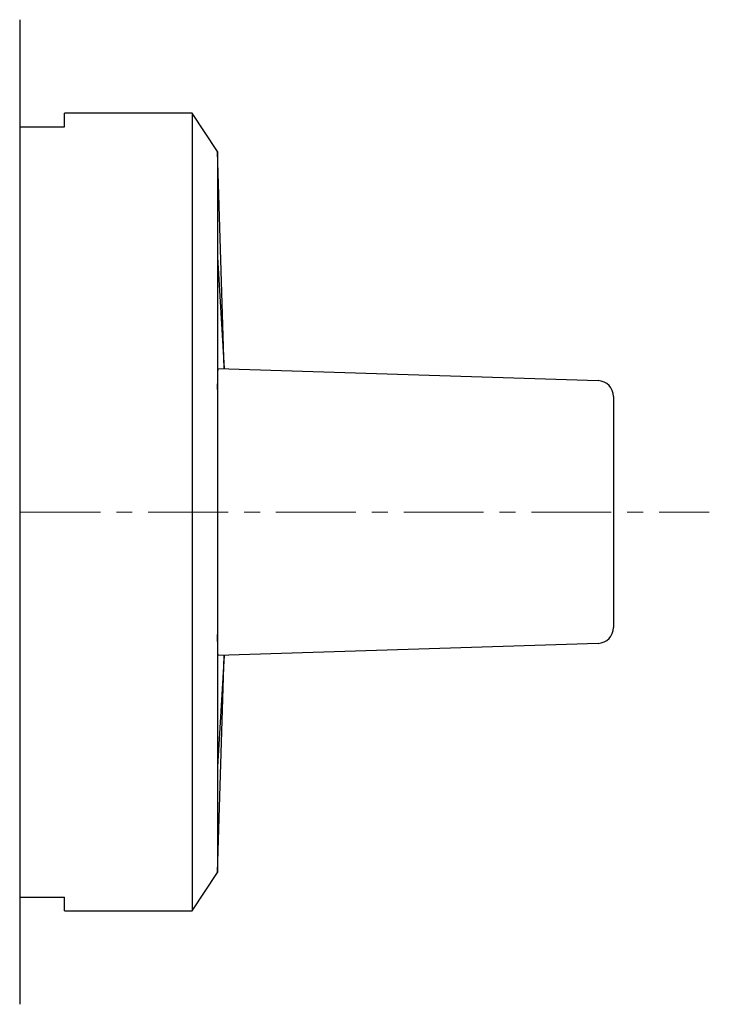
# Model space of a CAD drawing. Units: millimetres. Extents: x -425 to -7, y 6 to 220.
# Drawn here: x -163 to -141, y 185 to 215 of the extents above; entities that cross this region are included whole.
import ezdxf

# ---------------------------------------------------------------- set-up
doc = ezdxf.new("R2010")
doc.units = ezdxf.units.MM
doc.linetypes.add('CENTERX2', pattern=[4, 2.5, -0.5, 0.5, -0.5])
doc.layers.add('CENTER-ScaleR1', color=7, linetype='CENTERX2', lineweight=13)
doc.layers.add('中線-ScaleR1', color=3, linetype='Continuous', lineweight=25)

msp = doc.modelspace()

# ---------------------------------------------------------------- linework, layer by layer
at = {"layer": 'CENTER-ScaleR1', "color": 7}
msp.add_line((-270.473, 200), (-140.9, 200), dxfattribs=at)
at = {"layer": '中線-ScaleR1', "color": 7}
for p, q in [((-162.5, 215.428), (-162.5, 184.806)), ((-162.5, 184.806), (-162.5, 184.572))]:
    msp.add_line(p, q, dxfattribs=at)
at = {"layer": '中線-ScaleR1', "color": 6}
for p, q in [((-157.1, 212.5), (-161.1, 212.5)), ((-161.1, 212.07), (-161.1, 212.5)), ((-156.3, 211.3), (-157.1, 212.5)), ((-157.1, 212.5), (-157.1, 187.5)), ((-162.5, 212.07), (-161.1, 212.07)), ((-156.1, 204.5), (-156.3, 211.3)), ((-156.3, 211.3), (-156.3, 207.99)), ((-156.3, 207.99), (-156.3, 204.5)), ((-156.3, 207.99), (-156.1, 204.5)), ((-156.3, 204.5), (-156.3, 203.841)), ((-156.28, 204.499), (-144.384, 204.116)), ((-156.3, 203.841), (-156.3, 196.159)), ((-156.3, 196.159), (-156.3, 192.01)), ((-144.384, 195.884), (-156.28, 195.501)), ((-156.3, 188.7), (-156.1, 195.5)), ((-156.1, 195.5), (-156.3, 192.01)), ((-156.3, 192.01), (-156.3, 188.7)), ((-157.1, 187.5), (-156.3, 188.7)), ((-162.5, 187.93), (-161.1, 187.93)), ((-161.1, 187.5), (-161.1, 187.93)), ((-161.1, 187.5), (-157.1, 187.5))]:
    msp.add_line(p, q, dxfattribs=at)
for centre, start, end in [((-144.4, 203.616), 0, 88.1524), ((-144.4, 196.384), 271.8476, 0)]:
    msp.add_arc(centre, 0.5, start, end, dxfattribs=at)
for points, knots in [([(-156.3, 203.841), (-156.3, 203.942), (-156.299, 204.145), (-156.294, 204.366), (-156.287, 204.483), (-156.282, 204.495), (-156.28, 204.499)], [0, 0, 0, 0, 0.273646, 0.5472643, 0.8216646, 1, 1, 1, 1]), ([(-143.9, 203.616), (-143.9, 203.61), (-143.9, 203.599), (-143.9, 203.513), (-143.9, 203.402), (-143.9, 203.318), (-143.9, 203.285)], [0, 0, 0, 0, 0.2758048, 0.5516385, 0.8267069, 1, 1, 1, 1]), ([(-143.9, 203.285), (-143.9, 202.897), (-143.9, 202.115), (-143.9, 200.765), (-143.9, 199.252), (-143.9, 197.848), (-143.9, 197.017), (-143.9, 196.715)], [0, 0, 0, 0, 0.182201, 0.36734, 0.6089964, 0.857661, 1, 1, 1, 1]), ([(-143.9, 196.715), (-143.9, 196.664), (-143.9, 196.562), (-143.9, 196.451), (-143.9, 196.392), (-143.9, 196.386), (-143.9, 196.384)], [0, 0, 0, 0, 0.273947, 0.547878, 0.82226, 1, 1, 1, 1]), ([(-156.28, 195.501), (-156.283, 195.512), (-156.29, 195.533), (-156.296, 195.707), (-156.3, 195.928), (-156.3, 196.095), (-156.3, 196.159)], [0, 0, 0, 0, 0.276965, 0.553987, 0.829599, 1, 1, 1, 1])]:
    msp.add_open_spline(points, degree=3, knots=knots, dxfattribs=at)

doc.saveas('drawing.dxf')
